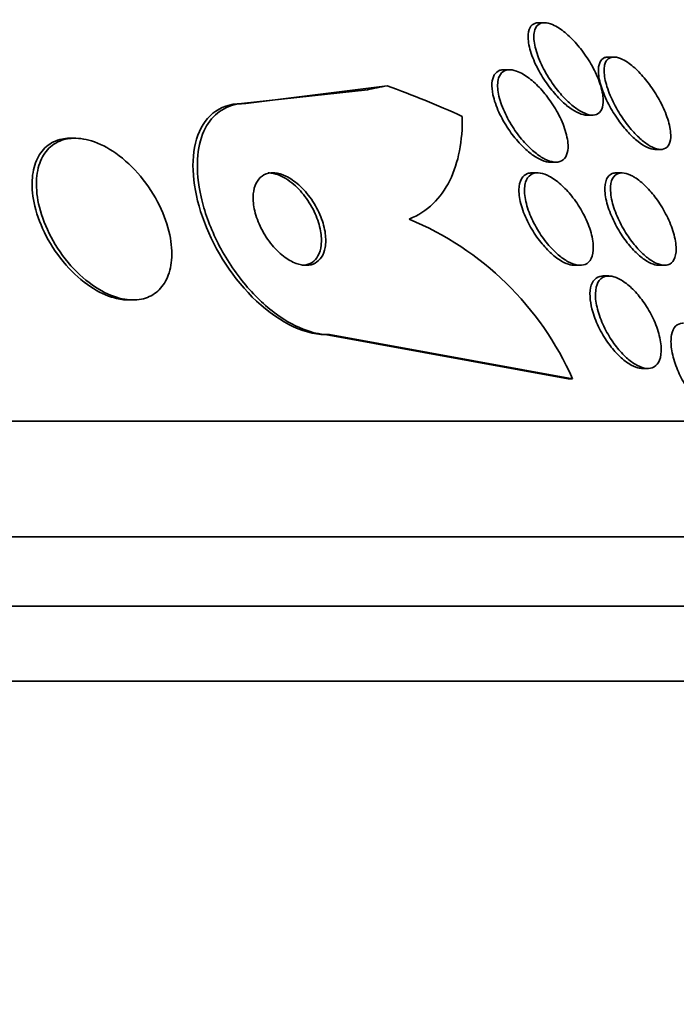
# Model space of a CAD drawing. Units: millimetres. Extents: x 0 to 1478, y 0 to 1758.
# Drawn here: x 664 to 670, y 535 to 544 of the extents above; entities that cross this region are included whole.
import ezdxf
from ezdxf import colors
from ezdxf.entities.mleader import LeaderData, LeaderLine
from ezdxf.math import Vec2, Vec3

# ---------------------------------------------------------------- set-up
doc = ezdxf.new("R2010")
doc.units = ezdxf.units.MM
doc.layers.add('DV3_Défaut', color=7, linetype='Continuous')
doc.layers.add('Défaut', color=7, linetype='Continuous')

# ---------------------------------------------------------------- blocks, each defined once
blk = doc.blocks.new('_DOT')
at = {"color": 0}
blk.add_line((0, 0), (-1, 0), dxfattribs=at)
at = {"color": 0, "const_width": 0.333}
blk.add_lwpolyline([(-0.1665, 0, 1), (0.1665, 0, 1)], format="xyb", close=True, dxfattribs=at)
blk = doc.blocks.new('SE2')
at = {"layer": 'DV3_Défaut', "color": 7, "linetype": 'Continuous', "lineweight": 35}
for p, q in [((668.4333, 543.9176), (668.3855, 543.9176)), ((669.0358, 543.6204), (668.9877, 543.6204)), ((668.1329, 543.5102), (668.0843, 543.5102)), ((666.9009, 543.3374), (665.8113, 543.2177)), ((667.0728, 543.372), (665.8497, 543.2177)), ((665.8497, 543.2177), (665.8113, 543.2177)), ((668.8016, 543.1176), (668.8485, 543.1176)), ((664.3705, 542.9177), (664.3311, 542.9177)), ((669.3923, 542.8204), (669.439, 542.8204)), ((668.4838, 542.7102), (668.5322, 542.7102)), ((668.3742, 542.6177), (668.3271, 542.6177)), ((669.1063, 542.6177), (669.0582, 542.6177)), ((668.6946, 541.8177), (668.742, 541.8177)), ((669.4249, 541.8177), (669.4721, 541.8177)), ((668.991, 541.7252), (668.9435, 541.7252)), ((664.8334, 541.5177), (664.8698, 541.5177)), ((666.5367, 541.2177), (668.6402, 540.8363)), ((666.5734, 541.2177), (666.5367, 541.2177)), ((666.5734, 541.2177), (668.6774, 540.8363)), ((669.2808, 540.9252), (669.3276, 540.9252)), ((668.6774, 540.8363), (668.6402, 540.8363)), ((674.1418, 540.4677), (622.3305, 540.4677)), ((674.582, 539.4677), (621.8903, 539.4677)), ((674.8245, 538.8677), (621.6478, 538.8677)), ((675.0697, 538.2177), (621.4026, 538.2177))]:
    blk.add_line(p, q, dxfattribs=at)
blk.add_arc((666.2395, 539.7542), 2.6672, 23.93356, 67.45741, dxfattribs=at)
for centre, major_axis, start_param, end_param in [((665.6234, 555.2177), (0, -12), 0.141393, 0.160569), ((663.9614, 528.4677), (0, 15.4629), -0.327863, -0.269604)]:
    blk.add_ellipse(centre, major_axis=major_axis, ratio=0.755438, start_param=start_param, end_param=end_param, dxfattribs=at)
for points, knots in [([(668.3096, 543.8766), (668.3191, 543.8933), (668.3329, 543.9056), (668.3503, 543.912), (668.3601, 543.9157), (668.3712, 543.9175), (668.3833, 543.9176)], [0, 0, 0, 0, 0.638436, 0.638436, 0.638436, 1, 1, 1, 1]), ([(668.5613, 543.8696), (668.595, 543.8476), (668.6298, 543.8186), (668.6628, 543.7861), (668.6957, 543.7537), (668.7276, 543.717), (668.7568, 543.6787), (668.7898, 543.6355), (668.82, 543.5892), (668.8457, 543.5431), (668.8742, 543.4918), (668.8979, 543.4394), (668.9146, 543.39), (668.9316, 543.3399), (668.9418, 543.2913), (668.9431, 543.2498), (668.9441, 543.2187), (668.94, 543.1908), (668.9304, 543.1691), (668.9208, 543.1473), (668.9052, 543.1313), (668.8847, 543.1234), (668.8666, 543.1165), (668.8442, 543.1158), (668.8195, 543.1213), (668.7964, 543.1265), (668.7707, 543.1373), (668.7446, 543.1524), (668.7174, 543.1682), (668.689, 543.189), (668.6614, 543.213), (668.6306, 543.2396), (668.6001, 543.2708), (668.5715, 543.304), (668.5387, 543.3421), (668.5077, 543.3838), (668.4802, 543.4262), (668.4491, 543.4744), (668.4217, 543.5246), (668.3999, 543.5733), (668.3767, 543.6253), (668.3593, 543.6771), (668.35, 543.7237), (668.341, 543.7685), (668.3394, 543.81), (668.3467, 543.8425), (668.352, 543.8656), (668.3619, 543.8847), (668.3764, 543.8976), (668.3909, 543.9106), (668.4104, 543.9176), (668.4333, 543.9176), (668.4542, 543.9176), (668.4784, 543.9118), (668.5039, 543.9009), (668.5224, 543.893), (668.5418, 543.8824), (668.5613, 543.8696)], [0, 0, 0, 0, 0.053296, 0.053296, 0.053296, 0.106198, 0.106198, 0.106198, 0.166043, 0.166043, 0.166043, 0.232635, 0.232635, 0.232635, 0.300491, 0.300491, 0.300491, 0.35121, 0.35121, 0.35121, 0.402338, 0.402338, 0.402338, 0.447264, 0.447264, 0.447264, 0.489274, 0.489274, 0.489274, 0.532879, 0.532879, 0.532879, 0.581456, 0.581456, 0.581456, 0.637286, 0.637286, 0.637286, 0.700765, 0.700765, 0.700765, 0.768781, 0.768781, 0.768781, 0.834295, 0.834295, 0.834295, 0.880536, 0.880536, 0.880536, 0.927047, 0.927047, 0.927047, 0.969462, 0.969462, 0.969462, 1, 1, 1, 1]), ([(668.8019, 543.1176), (668.7814, 543.1176), (668.7579, 543.1231), (668.7331, 543.1335), (668.7079, 543.1442), (668.6808, 543.1601), (668.6539, 543.1797), (668.6248, 543.201), (668.5951, 543.2269), (668.5669, 543.2555), (668.5347, 543.2881), (668.5036, 543.3247), (668.4751, 543.3627), (668.4425, 543.4064), (668.4126, 543.453), (668.3872, 543.4992), (668.3591, 543.5505), (668.3358, 543.6028), (668.3195, 543.6519), (668.303, 543.7018), (668.2931, 543.75), (668.2922, 543.7908), (668.2915, 543.8248), (668.2971, 543.8548), (668.3096, 543.8766)], [0, 0, 0, 0, 0.095961, 0.095961, 0.095961, 0.193786, 0.193786, 0.193786, 0.299632, 0.299632, 0.299632, 0.420092, 0.420092, 0.420092, 0.558628, 0.558628, 0.558628, 0.712477, 0.712477, 0.712477, 0.869357, 0.869357, 0.869357, 1, 1, 1, 1]), ([(668.901, 543.4923), (668.8998, 543.5228), (668.9034, 543.5501), (668.9122, 543.5711), (668.9211, 543.5923), (668.9356, 543.6078), (668.955, 543.6152), (668.964, 543.6186), (668.9741, 543.6203), (668.9852, 543.6203)], [0, 0, 0, 0, 0.404171, 0.404171, 0.404171, 0.811524, 0.811524, 0.811524, 1, 1, 1, 1]), ([(669.1667, 543.5653), (669.1989, 543.542), (669.2322, 543.512), (669.2637, 543.4787), (669.295, 543.4455), (669.3254, 543.4082), (669.353, 543.3696), (669.3841, 543.3262), (669.4125, 543.28), (669.4366, 543.2343), (669.4633, 543.1836), (669.4854, 543.132), (669.5008, 543.0837), (669.5167, 543.0343), (669.5261, 542.9869), (669.527, 542.9467), (669.5278, 542.9157), (669.5236, 542.8882), (669.514, 542.8672), (669.5043, 542.8462), (669.4888, 542.8311), (669.4685, 542.8245), (669.4506, 542.8186), (669.4284, 542.8191), (669.4041, 542.8261), (669.3814, 542.8326), (669.3562, 542.8447), (669.3306, 542.8613), (669.3042, 542.8783), (669.2768, 542.9004), (669.2501, 542.9255), (669.2206, 542.9532), (669.1914, 542.9853), (669.1642, 543.0192), (669.1331, 543.0579), (669.1038, 543.0999), (669.078, 543.1423), (669.0488, 543.1904), (669.0232, 543.2401), (669.0031, 543.288), (668.9815, 543.3393), (668.9655, 543.39), (668.9571, 543.4352), (668.949, 543.4792), (668.9479, 543.5195), (668.9552, 543.5507), (668.9606, 543.5733), (668.9705, 543.5917), (668.9849, 543.6037), (668.9994, 543.6157), (669.0187, 543.6215), (669.0414, 543.6202), (669.062, 543.619), (669.0859, 543.6118), (669.111, 543.5994), (669.1289, 543.5906), (669.1478, 543.579), (669.1667, 543.5653)], [0, 0, 0, 0, 0.052808, 0.052808, 0.052808, 0.105239, 0.105239, 0.105239, 0.164198, 0.164198, 0.164198, 0.229834, 0.229834, 0.229834, 0.297205, 0.297205, 0.297205, 0.348876, 0.348876, 0.348876, 0.400961, 0.400961, 0.400961, 0.446706, 0.446706, 0.446706, 0.489214, 0.489214, 0.489214, 0.532946, 0.532946, 0.532946, 0.58127, 0.58127, 0.58127, 0.636474, 0.636474, 0.636474, 0.699068, 0.699068, 0.699068, 0.76631, 0.76631, 0.76631, 0.831705, 0.831705, 0.831705, 0.87885, 0.87885, 0.87885, 0.926278, 0.926278, 0.926278, 0.969373, 0.969373, 0.969373, 1, 1, 1, 1]), ([(667.9796, 543.3936), (667.9815, 543.4217), (667.9881, 543.4465), (667.9997, 543.4657), (668.0112, 543.4848), (668.0281, 543.4987), (668.049, 543.5053), (668.0591, 543.5085), (668.0702, 543.5101), (668.0822, 543.5101)], [0, 0, 0, 0, 0.401841, 0.401841, 0.401841, 0.806194, 0.806194, 0.806194, 1, 1, 1, 1]), ([(668.2494, 543.4715), (668.2835, 543.4517), (668.319, 543.4245), (668.3526, 543.3934), (668.3861, 543.3625), (668.4187, 543.3268), (668.4485, 543.2891), (668.4819, 543.2469), (668.5127, 543.2011), (668.5388, 543.1551), (668.5676, 543.1044), (668.5916, 543.0519), (668.6086, 543.002), (668.6258, 542.9516), (668.6363, 542.9021), (668.638, 542.8592), (668.6392, 542.8265), (668.6353, 542.7968), (668.6259, 542.773), (668.6164, 542.7492), (668.601, 542.7308), (668.5805, 542.7205), (668.5624, 542.7113), (668.5398, 542.7082), (668.5149, 542.7115), (668.4914, 542.7146), (668.4652, 542.7234), (668.4385, 542.7369), (668.4107, 542.7509), (668.3817, 542.7702), (668.3533, 542.7929), (668.3219, 542.8182), (668.2906, 542.8482), (668.2613, 542.8807), (668.2279, 542.9178), (668.1963, 542.9589), (668.1683, 543.001), (668.1368, 543.0485), (668.109, 543.0985), (668.087, 543.1475), (668.0636, 543.1994), (668.0461, 543.2515), (668.0366, 543.2991), (668.0276, 543.3446), (668.0258, 543.3875), (668.0328, 543.4218), (668.0379, 543.4468), (668.0479, 543.4679), (668.0624, 543.483), (668.0769, 543.4981), (668.0966, 543.5073), (668.1197, 543.5096), (668.1409, 543.5117), (668.1655, 543.5079), (668.1915, 543.4988), (668.2101, 543.4923), (668.2297, 543.4831), (668.2494, 543.4715)], [0, 0, 0, 0, 0.05357, 0.05357, 0.05357, 0.106766, 0.106766, 0.106766, 0.166504, 0.166504, 0.166504, 0.232443, 0.232443, 0.232443, 0.299306, 0.299306, 0.299306, 0.350031, 0.350031, 0.350031, 0.401135, 0.401135, 0.401135, 0.4464, 0.4464, 0.4464, 0.489011, 0.489011, 0.489011, 0.533248, 0.533248, 0.533248, 0.582326, 0.582326, 0.582326, 0.638354, 0.638354, 0.638354, 0.70153, 0.70153, 0.70153, 0.768699, 0.768699, 0.768699, 0.833203, 0.833203, 0.833203, 0.879707, 0.879707, 0.879707, 0.926458, 0.926458, 0.926458, 0.969391, 0.969391, 0.969391, 1, 1, 1, 1]), ([(669.3926, 542.8204), (669.3919, 542.8204), (669.3911, 542.8204), (669.3903, 542.8204), (669.3699, 542.8209), (669.3461, 542.8274), (669.3211, 542.8392), (669.2966, 542.8508), (669.2703, 542.8678), (669.2442, 542.8884), (669.2162, 542.9105), (669.1878, 542.9372), (669.1607, 542.9665), (669.1301, 542.9995), (669.1005, 543.0364), (669.0736, 543.0745), (669.0427, 543.1181), (669.0146, 543.1643), (668.9907, 543.21), (668.9642, 543.2607), (668.9423, 543.3121), (668.927, 543.3601), (668.9117, 543.4076), (668.9025, 543.4533), (668.901, 543.4923)], [0, 0, 0, 0, 0.004466, 0.004466, 0.004466, 0.120804, 0.120804, 0.120804, 0.234624, 0.234624, 0.234624, 0.35641, 0.35641, 0.35641, 0.493859, 0.493859, 0.493859, 0.651243, 0.651243, 0.651243, 0.826289, 0.826289, 0.826289, 1, 1, 1, 1]), ([(668.4852, 542.7102), (668.4799, 542.7102), (668.4743, 542.7105), (668.4687, 542.7112), (668.4454, 542.7139), (668.4193, 542.7224), (668.3926, 542.7355), (668.3649, 542.7491), (668.336, 542.7681), (668.3077, 542.7905), (668.2763, 542.8153), (668.2451, 542.845), (668.2158, 542.8771), (668.1823, 542.9138), (668.1506, 542.9545), (668.1225, 542.9964), (668.0907, 543.0435), (668.0626, 543.0934), (668.0402, 543.1422), (668.0164, 543.1941), (667.9983, 543.2465), (667.9883, 543.2943), (667.9808, 543.3299), (667.9776, 543.3639), (667.9796, 543.3936)], [0, 0, 0, 0, 0.027063, 0.027063, 0.027063, 0.138634, 0.138634, 0.138634, 0.254147, 0.254147, 0.254147, 0.382145, 0.382145, 0.382145, 0.528288, 0.528288, 0.528288, 0.693345, 0.693345, 0.693345, 0.869374, 0.869374, 0.869374, 1, 1, 1, 1]), ([(665.8113, 543.2177), (665.6155, 543.2177), (665.4779, 543.0946), (665.3668, 542.7252), (665.3872, 542.486), (665.5593, 541.9903), (665.7084, 541.7411), (666.1019, 541.3454), (666.3411, 541.2177), (666.5367, 541.2177)], [0, 0, 0, 0, 0.25, 0.25, 0.5, 0.5, 0.75, 0.75, 1, 1, 1, 1]), ([(665.8497, 543.2177), (665.823, 543.2177), (665.7971, 543.2155), (665.7724, 543.2111), (665.708, 543.1997), (665.6504, 543.1733), (665.6032, 543.1351), (665.5537, 543.0951), (665.5142, 543.0413), (665.486, 542.9786), (665.4543, 542.9083), (665.4361, 542.8251), (665.4309, 542.7355), (665.4252, 542.6346), (665.4359, 542.523), (665.4617, 542.4089), (665.4897, 542.2851), (665.5363, 542.1549), (665.5983, 542.0291), (665.6606, 541.9028), (665.7407, 541.7769), (665.8325, 541.6648), (665.9164, 541.5625), (666.0132, 541.4684), (666.1133, 541.3951), (666.1999, 541.3317), (666.2918, 541.2818), (666.3795, 541.2521), (666.4465, 541.2294), (666.5126, 541.2177), (666.5734, 541.2177)], [0, 0, 0, 0, 0.034205, 0.034205, 0.034205, 0.123693, 0.123693, 0.123693, 0.21736, 0.21736, 0.21736, 0.322642, 0.322642, 0.322642, 0.441502, 0.441502, 0.441502, 0.570767, 0.570767, 0.570767, 0.700769, 0.700769, 0.700769, 0.81959, 0.81959, 0.81959, 0.922075, 0.922075, 0.922075, 1, 1, 1, 1]), ([(667.262, 542.2177), (667.3417, 542.249), (667.4101, 542.2938), (667.5272, 542.4064), (667.5762, 542.4752), (667.6906, 542.7069), (667.7256, 542.8972), (667.7231, 543.1069)], [0, 0, 0, 0, 0.25, 0.25, 0.5, 0.5, 1, 1, 1, 1]), ([(664.2565, 542.9103), (664.2055, 542.8996), (664.1598, 542.877), (664.1229, 542.8454), (664.0861, 542.8137), (664.057, 542.7724), (664.0366, 542.7251), (664.0148, 542.6743), (664.0025, 542.6155), (663.9995, 542.5531), (663.996, 542.4828), (664.0043, 542.4063), (664.0228, 542.329), (664.0433, 542.2438), (664.0769, 542.1555), (664.1211, 542.0708), (664.1668, 541.9831), (664.2255, 541.8967), (664.2927, 541.8203), (664.3562, 541.748), (664.4297, 541.6822), (664.5061, 541.6317), (664.5731, 541.5874), (664.6447, 541.5535), (664.7131, 541.535), (664.7551, 541.5236), (664.7968, 541.5178), (664.8363, 541.5177)], [0, 0, 0, 0, 0.0984917, 0.0984917, 0.0984917, 0.1964985, 0.1964985, 0.1964985, 0.3017503, 0.3017503, 0.3017503, 0.4206528, 0.4206528, 0.4206528, 0.5520216, 0.5520216, 0.5520216, 0.6883899, 0.6883899, 0.6883899, 0.8175558, 0.8175558, 0.8175558, 0.9307274, 0.9307274, 0.9307274, 1, 1, 1, 1]), ([(664.2745, 542.9054), (664.2244, 542.8916), (664.1802, 542.8657), (664.1452, 542.8309), (664.1102, 542.7962), (664.0833, 542.7519), (664.0654, 542.702), (664.046, 542.6481), (664.0365, 542.5864), (664.0364, 542.5216), (664.0363, 542.4485), (664.0481, 542.3696), (664.0704, 542.2905), (664.0948, 542.2039), (664.1324, 542.1148), (664.1804, 542.0302), (664.2296, 541.9438), (664.2914, 541.8594), (664.361, 541.786), (664.426, 541.7175), (664.5002, 541.6563), (664.5762, 541.6108), (664.6426, 541.5711), (664.7126, 541.542), (664.7788, 541.528), (664.8371, 541.5156), (664.8942, 541.5144), (664.9449, 541.5247), (664.9929, 541.5344), (665.0365, 541.5545), (665.0726, 541.5829), (665.1098, 541.6122), (665.14, 541.6509), (665.1619, 541.6956), (665.1858, 541.7445), (665.2004, 541.8016), (665.2057, 541.8624), (665.2117, 541.9306), (665.2062, 542.0051), (665.1905, 542.0806), (665.1731, 542.1642), (665.1427, 542.2512), (665.1016, 542.3351), (665.0585, 542.4232), (665.0022, 542.5104), (664.9371, 542.5884), (664.8743, 542.6636), (664.8011, 542.7327), (664.7241, 542.7869), (664.6561, 542.8347), (664.5829, 542.8725), (664.5123, 542.8944), (664.4514, 542.9133), (664.3906, 542.921), (664.3359, 542.9163), (664.3146, 542.9145), (664.2941, 542.9108), (664.2745, 542.9054)], [0, 0, 0, 0, 0.047807, 0.047807, 0.047807, 0.095364, 0.095364, 0.095364, 0.146713, 0.146713, 0.146713, 0.204673, 0.204673, 0.204673, 0.268241, 0.268241, 0.268241, 0.333374, 0.333374, 0.333374, 0.3942, 0.3942, 0.3942, 0.44717, 0.44717, 0.44717, 0.493667, 0.493667, 0.493667, 0.537729, 0.537729, 0.537729, 0.58318, 0.58318, 0.58318, 0.632897, 0.632897, 0.632897, 0.688679, 0.688679, 0.688679, 0.75055, 0.75055, 0.75055, 0.815682, 0.815682, 0.815682, 0.878484, 0.878484, 0.878484, 0.933896, 0.933896, 0.933896, 0.981644, 0.981644, 0.981644, 1, 1, 1, 1]), ([(664.3303, 542.9177), (664.3276, 542.9177), (664.3249, 542.9176), (664.3222, 542.9176), (664.2995, 542.9171), (664.2775, 542.9147), (664.2565, 542.9103)], [0, 0, 0, 0, 0.107353, 0.107353, 0.107353, 1, 1, 1, 1]), ([(666.0656, 542.617), (666.0367, 542.6145), (666.0107, 542.605), (665.9893, 542.5898), (665.9681, 542.5747), (665.9509, 542.5537), (665.9385, 542.5288), (665.925, 542.5018), (665.9168, 542.4697), (665.9137, 542.4349), (665.9102, 542.3956), (665.9133, 542.352), (665.9223, 542.3073), (665.9322, 542.2584), (665.9494, 542.2069), (665.9728, 542.1567), (665.9967, 542.1059), (666.0277, 542.0549), (666.0637, 542.0091), (666.097, 541.9668), (666.1356, 541.9275), (666.176, 541.8964), (666.2109, 541.8696), (666.2483, 541.848), (666.2841, 541.8346), (666.3157, 541.8229), (666.347, 541.8171), (666.3752, 541.8177), (666.4023, 541.8184), (666.4273, 541.8249), (666.4485, 541.8365), (666.4706, 541.8485), (666.4892, 541.8662), (666.5034, 541.8879), (666.5191, 541.9117), (666.5299, 541.9409), (666.5357, 541.9729), (666.5422, 542.0091), (666.5425, 542.0497), (666.537, 542.092), (666.5309, 542.1387), (666.5176, 542.1886), (666.498, 542.2379), (666.4776, 542.2892), (666.4498, 542.3413), (666.4164, 542.3893), (666.3847, 542.435), (666.3469, 542.4784), (666.3064, 542.5141), (666.271, 542.5453), (666.2324, 542.5716), (666.1946, 542.5894), (666.1619, 542.6049), (666.1289, 542.6144), (666.0987, 542.6169), (666.0873, 542.6179), (666.0762, 542.6179), (666.0656, 542.617)], [0, 0, 0, 0, 0.048119, 0.048119, 0.048119, 0.095972, 0.095972, 0.095972, 0.147891, 0.147891, 0.147891, 0.206589, 0.206589, 0.206589, 0.270814, 0.270814, 0.270814, 0.336162, 0.336162, 0.336162, 0.396538, 0.396538, 0.396538, 0.448654, 0.448654, 0.448654, 0.494415, 0.494415, 0.494415, 0.538139, 0.538139, 0.538139, 0.583696, 0.583696, 0.583696, 0.633936, 0.633936, 0.633936, 0.69056, 0.69056, 0.69056, 0.753306, 0.753306, 0.753306, 0.818843, 0.818843, 0.818843, 0.881202, 0.881202, 0.881202, 0.935614, 0.935614, 0.935614, 0.982525, 0.982525, 0.982525, 1, 1, 1, 1]), ([(666.1784, 542.5784), (666.1478, 542.5952), (666.1165, 542.6072), (666.0872, 542.6131), (666.0722, 542.6161), (666.0575, 542.6176), (666.0434, 542.6176)], [0, 0, 0, 0, 0.661334, 0.661334, 0.661334, 1, 1, 1, 1]), ([(668.6963, 541.8177), (668.6796, 541.8177), (668.6615, 541.8208), (668.6427, 541.8267), (668.6166, 541.835), (668.5885, 541.849), (668.5607, 541.8674), (668.5308, 541.887), (668.5005, 541.912), (668.4717, 541.9402), (668.4395, 541.9716), (668.4083, 542.0078), (668.3801, 542.0459), (668.3485, 542.0886), (668.3197, 542.1348), (668.2957, 542.1812), (668.2698, 542.2314), (668.2486, 542.2832), (668.2343, 542.3322), (668.22, 542.3814), (668.2122, 542.4294), (668.2127, 542.4709), (668.2131, 542.5088), (668.2205, 542.5425), (668.2351, 542.5675), (668.2477, 542.5889), (668.266, 542.6045), (668.2886, 542.6121), (668.2997, 542.6158), (668.312, 542.6176), (668.3251, 542.6176)], [0, 0, 0, 0, 0.063562, 0.063562, 0.063562, 0.152118, 0.152118, 0.152118, 0.247059, 0.247059, 0.247059, 0.353103, 0.353103, 0.353103, 0.472131, 0.472131, 0.472131, 0.601085, 0.601085, 0.601085, 0.730591, 0.730591, 0.730591, 0.848721, 0.848721, 0.848721, 0.950245, 0.950245, 0.950245, 1, 1, 1, 1]), ([(668.4861, 542.5823), (668.5197, 542.5632), (668.5544, 542.5369), (668.5873, 542.5062), (668.6201, 542.4757), (668.652, 542.4402), (668.681, 542.4024), (668.7131, 542.3608), (668.7424, 542.3154), (668.7671, 542.2695), (668.794, 542.2197), (668.8162, 542.168), (668.8316, 542.1187), (668.8471, 542.0689), (668.8562, 542.02), (668.8571, 541.9772), (668.858, 541.9379), (668.8518, 541.9025), (668.8384, 541.8757), (668.8267, 541.8525), (668.8091, 541.8351), (668.7872, 541.8259), (668.7676, 541.8177), (668.7441, 541.8156), (668.7186, 541.8199), (668.694, 541.8239), (668.6669, 541.8339), (668.6396, 541.8486), (668.6111, 541.864), (668.5815, 541.885), (668.5529, 541.9095), (668.5214, 541.9366), (668.4903, 541.9686), (668.4616, 542.0031), (668.4293, 542.0419), (668.3992, 542.0847), (668.3732, 542.1284), (668.3445, 542.1766), (668.3199, 542.2271), (668.3013, 542.2762), (668.2822, 542.3269), (668.269, 542.3776), (668.2637, 542.4232), (668.2587, 542.4662), (668.2608, 542.5062), (668.2707, 542.5378), (668.2793, 542.5655), (668.2944, 542.5876), (668.3148, 542.6012), (668.3325, 542.613), (668.3549, 542.6186), (668.3797, 542.6175), (668.4031, 542.6165), (668.4293, 542.6095), (668.4561, 542.5975), (668.466, 542.5931), (668.4761, 542.588), (668.4861, 542.5823)], [0, 0, 0, 0, 0.053772, 0.053772, 0.053772, 0.107215, 0.107215, 0.107215, 0.166289, 0.166289, 0.166289, 0.230605, 0.230605, 0.230605, 0.29554, 0.29554, 0.29554, 0.355187, 0.355187, 0.355187, 0.406728, 0.406728, 0.406728, 0.452327, 0.452327, 0.452327, 0.496243, 0.496243, 0.496243, 0.542211, 0.542211, 0.542211, 0.59297, 0.59297, 0.59297, 0.650069, 0.650069, 0.650069, 0.713031, 0.713031, 0.713031, 0.778315, 0.778315, 0.778315, 0.840006, 0.840006, 0.840006, 0.893756, 0.893756, 0.893756, 0.940391, 0.940391, 0.940391, 0.984099, 0.984099, 0.984099, 1, 1, 1, 1]), ([(669.4268, 541.8177), (669.4115, 541.8177), (669.3949, 541.8207), (669.3775, 541.8265), (669.353, 541.8347), (669.3265, 541.8487), (669.3, 541.8671), (669.2722, 541.8864), (669.2437, 541.9109), (669.2164, 541.9385), (669.1863, 541.969), (669.157, 542.0039), (669.1302, 542.0407), (669.1001, 542.0821), (669.0725, 542.1267), (669.0489, 542.1715), (669.0231, 542.2206), (669.0015, 542.2712), (668.986, 542.3193), (668.97, 542.3689), (668.96, 542.4174), (668.9577, 542.4597), (668.9555, 542.4995), (668.9601, 542.5353), (668.972, 542.562), (668.9824, 542.5854), (668.9989, 542.6026), (669.0201, 542.6111), (669.0308, 542.6155), (669.0429, 542.6176), (669.056, 542.6176)], [0, 0, 0, 0, 0.0627383, 0.0627383, 0.0627383, 0.1507415, 0.1507415, 0.1507415, 0.2430895, 0.2430895, 0.2430895, 0.3451532, 0.3451532, 0.3451532, 0.4598921, 0.4598921, 0.4598921, 0.5861236, 0.5861236, 0.5861236, 0.716543, 0.716543, 0.716543, 0.8393309, 0.8393309, 0.8393309, 0.9461972, 0.9461972, 0.9461972, 1, 1, 1, 1]), ([(669.2275, 542.571), (669.2594, 542.5494), (669.2924, 542.5209), (669.3235, 542.4886), (669.3545, 542.4563), (669.3845, 542.4195), (669.4117, 542.381), (669.4417, 542.3385), (669.469, 542.2928), (669.492, 542.2472), (669.517, 542.1974), (669.5374, 542.1464), (669.5515, 542.0983), (669.5658, 542.0494), (669.5739, 542.0019), (669.5742, 541.961), (669.5745, 541.923), (669.568, 541.8894), (669.5545, 541.8649), (669.5427, 541.8436), (669.5252, 541.8285), (669.5034, 541.8218), (669.4841, 541.8159), (669.461, 541.8164), (669.436, 541.8232), (669.4121, 541.8297), (669.3859, 541.8421), (669.3595, 541.8591), (669.3322, 541.8767), (669.3039, 541.8997), (669.2768, 541.926), (669.2469, 541.9548), (669.2176, 541.9882), (669.1907, 542.0237), (669.1604, 542.0636), (669.1323, 542.1069), (669.1081, 542.1507), (669.0813, 542.199), (669.0586, 542.2491), (669.0416, 542.2972), (669.0239, 542.3473), (669.0119, 542.3967), (669.0074, 542.4406), (669.0032, 542.4824), (669.0057, 542.5206), (669.0157, 542.5501), (669.0246, 542.576), (669.0396, 542.596), (669.0599, 542.607), (669.0775, 542.6167), (669.0995, 542.6198), (669.124, 542.6161), (669.1467, 542.6127), (669.1722, 542.6033), (669.1982, 542.5889), (669.2079, 542.5836), (669.2177, 542.5776), (669.2275, 542.571)], [0, 0, 0, 0, 0.053169, 0.053169, 0.053169, 0.106014, 0.106014, 0.106014, 0.164352, 0.164352, 0.164352, 0.228176, 0.228176, 0.228176, 0.293209, 0.293209, 0.293209, 0.353571, 0.353571, 0.353571, 0.405966, 0.405966, 0.405966, 0.452082, 0.452082, 0.452082, 0.496069, 0.496069, 0.496069, 0.541739, 0.541739, 0.541739, 0.591917, 0.591917, 0.591917, 0.648291, 0.648291, 0.648291, 0.710649, 0.710649, 0.710649, 0.775823, 0.775823, 0.775823, 0.838084, 0.838084, 0.838084, 0.892739, 0.892739, 0.892739, 0.940035, 0.940035, 0.940035, 0.983934, 0.983934, 0.983934, 1, 1, 1, 1]), ([(666.3337, 541.8177), (666.3399, 541.8177), (666.346, 541.818), (666.352, 541.8186), (666.3782, 541.8212), (666.4021, 541.8297), (666.4221, 541.843), (666.4432, 541.857), (666.4606, 541.8767), (666.4735, 541.9001), (666.4878, 541.926), (666.497, 541.9572), (666.501, 541.9911), (666.5055, 542.0292), (666.5036, 542.0718), (666.4958, 542.1156), (666.4873, 542.1637), (666.4714, 542.2147), (666.4492, 542.2645), (666.4264, 542.3156), (666.3963, 542.3671), (666.361, 542.4138), (666.328, 542.4574), (666.2893, 542.4982), (666.2485, 542.531), (666.2258, 542.5493), (666.2021, 542.5654), (666.1784, 542.5784)], [0, 0, 0, 0, 0.0229314, 0.0229314, 0.0229314, 0.1239981, 0.1239981, 0.1239981, 0.2306208, 0.2306208, 0.2306208, 0.3489985, 0.3489985, 0.3489985, 0.4824717, 0.4824717, 0.4824717, 0.6293732, 0.6293732, 0.6293732, 0.7806599, 0.7806599, 0.7806599, 0.9221145, 0.9221145, 0.9221145, 1, 1, 1, 1]), ([(668.8306, 541.5186), (668.8264, 541.5567), (668.8271, 541.5925), (668.8334, 541.6227), (668.8397, 541.6529), (668.8518, 541.6785), (668.8691, 541.696), (668.885, 541.7122), (668.9057, 541.722), (668.9295, 541.7245), (668.9336, 541.725), (668.9379, 541.7252), (668.9422, 541.7252)], [0, 0, 0, 0, 0.324019, 0.324019, 0.324019, 0.64999, 0.64999, 0.64999, 0.948436, 0.948436, 0.948436, 1, 1, 1, 1]), ([(669.0342, 541.7185), (669.062, 541.7107), (669.0921, 541.6956), (669.1219, 541.6752), (669.1517, 541.6548), (669.1818, 541.6287), (669.2103, 541.5991), (669.241, 541.5673), (669.2705, 541.5308), (669.297, 541.4923), (669.3263, 541.4496), (669.3528, 541.4035), (669.3745, 541.3573), (669.3978, 541.308), (669.4163, 541.2571), (669.4283, 541.209), (669.4403, 541.1609), (669.4462, 541.1141), (669.4446, 541.0736), (669.4431, 541.036), (669.4351, 541.0027), (669.4206, 540.9777), (669.4078, 540.9557), (669.3895, 540.9396), (669.3674, 540.9315), (669.3473, 540.9242), (669.3234, 540.9233), (669.2978, 540.9287), (669.273, 540.934), (669.246, 540.9454), (669.2188, 540.9617), (669.1906, 540.9786), (669.1616, 541.0013), (669.1338, 541.0275), (669.1035, 541.0562), (669.0739, 541.0898), (669.0468, 541.1258), (669.0169, 541.1656), (668.9893, 541.2093), (668.9659, 541.2536), (668.9405, 541.3017), (668.9193, 541.3518), (668.904, 541.4), (668.8884, 541.4495), (668.8785, 541.4984), (668.876, 541.542), (668.8736, 541.5834), (668.8778, 541.6213), (668.8889, 541.651), (668.8989, 541.6776), (668.9148, 541.6984), (668.9354, 541.7109), (668.9537, 541.722), (668.9764, 541.7268), (669.0013, 541.7247), (669.0118, 541.7238), (669.0229, 541.7218), (669.0342, 541.7185)], [0, 0, 0, 0, 0.049488, 0.049488, 0.049488, 0.098736, 0.098736, 0.098736, 0.151702, 0.151702, 0.151702, 0.210397, 0.210397, 0.210397, 0.273272, 0.273272, 0.273272, 0.336305, 0.336305, 0.336305, 0.394691, 0.394691, 0.394691, 0.446294, 0.446294, 0.446294, 0.492923, 0.492923, 0.492923, 0.538153, 0.538153, 0.538153, 0.58526, 0.58526, 0.58526, 0.636657, 0.636657, 0.636657, 0.693581, 0.693581, 0.693581, 0.755383, 0.755383, 0.755383, 0.818844, 0.818844, 0.818844, 0.879038, 0.879038, 0.879038, 0.932561, 0.932561, 0.932561, 0.980125, 0.980125, 0.980125, 1, 1, 1, 1]), ([(669.2827, 540.9252), (669.2703, 540.9252), (669.2571, 540.927), (669.2435, 540.9305), (669.2183, 540.9369), (669.1911, 540.9495), (669.1638, 540.9667), (669.1353, 540.9848), (669.1061, 541.0085), (669.0783, 541.0358), (669.0479, 541.0655), (669.0183, 541.1002), (668.9914, 541.1371), (668.9617, 541.1779), (668.9345, 541.2225), (668.9116, 541.2675), (668.8869, 541.316), (668.8665, 541.3665), (668.8523, 541.4147), (668.8417, 541.4505), (668.8343, 541.4858), (668.8306, 541.5186)], [0, 0, 0, 0, 0.072983, 0.072983, 0.072983, 0.208242, 0.208242, 0.208242, 0.349975, 0.349975, 0.349975, 0.505116, 0.505116, 0.505116, 0.676947, 0.676947, 0.676947, 0.862821, 0.862821, 0.862821, 1, 1, 1, 1]), ([(669.9632, 540.5178), (669.9596, 540.5178), (669.9559, 540.5179), (669.9521, 540.5183), (669.9294, 540.5204), (669.9039, 540.5288), (669.878, 540.5428), (669.8518, 540.5568), (669.8245, 540.5767), (669.7979, 540.6007), (669.7696, 540.6262), (669.7416, 540.6568), (669.7156, 540.6901), (669.6871, 540.7266), (669.6603, 540.7672), (669.6369, 540.8089), (669.6114, 540.8544), (669.5893, 540.9024), (669.5721, 540.9493), (669.5541, 540.9986), (669.541, 541.0481), (669.5344, 541.0933), (669.5279, 541.138), (669.5275, 541.1799), (669.534, 541.2145), (669.5399, 541.2463), (669.552, 541.2728), (669.5694, 541.2906), (669.5849, 541.3065), (669.6053, 541.3158), (669.6286, 541.3175), (669.6312, 541.3177), (669.6338, 541.3178), (669.6364, 541.3177)], [0, 0, 0, 0, 0.015227, 0.015227, 0.015227, 0.107344, 0.107344, 0.107344, 0.200069, 0.200069, 0.200069, 0.298833, 0.298833, 0.298833, 0.407164, 0.407164, 0.407164, 0.525712, 0.525712, 0.525712, 0.650797, 0.650797, 0.650797, 0.774364, 0.774364, 0.774364, 0.887961, 0.887961, 0.887961, 0.988973, 0.988973, 0.988973, 1, 1, 1, 1])]:
    blk.add_open_spline(points, degree=3, knots=knots, dxfattribs=at)

msp = doc.modelspace()

# ---------------------------------------------------------------- block references
at = {"layer": 'Défaut'}
msp.add_blockref('SE2', (0, 0), dxfattribs=at)

# ---------------------------------------------------------------- leaders
at = {"layer": 'Défaut', "color": 7, "linetype": 'Continuous', "lineweight": 18}
ml = msp.add_multileader_mtext('Standard', dxfattribs=at)
ml.set_content('{\\pxsm0.9;\\fSolid Edge ISO|b1||i0||c0|p34;\\W1.;22/05/2017\\P}', color=256)
ml.set_leader_properties()
ml.set_arrow_properties(name='DOT')
ml.build(insert=Vec2(0, 0))
ml.multileader.update_dxf_attribs({"leader_type": 0, "dogleg_length": 0, "arrow_head_size": 12})
ctx = ml.context
ctx.base_point, ctx.char_height, ctx.arrow_head_size, ctx.landing_gap_size = Vec3(1390.4074, 1750.7078), 12, 12, 4.2
notes = []
notes.append((ctx, [(0, (0, 0, 0), (0, 0), (1, 0), 1, [])]))
ctx.mtext.insert = Vec3(1392.4074, 1756.8279)
for ctx, leaders in notes:
    for number, flags, end, landing, length, lines in leaders:
        leader = LeaderData()
        leader.index, (leader.has_last_leader_line, leader.has_dogleg_vector, leader.attachment_direction) = number, flags
        leader.last_leader_point, leader.dogleg_vector, leader.dogleg_length = Vec3(end), Vec3(landing), length
        for number, points, colour, breaks in lines:
            line = LeaderLine()
            line.index, line.vertices, line.color, line.breaks = number, Vec3.list(points), colors.encode_raw_color(colour), breaks
            leader.lines.append(line)
        ctx.leaders.append(leader)

doc.saveas('drawing.dxf')
